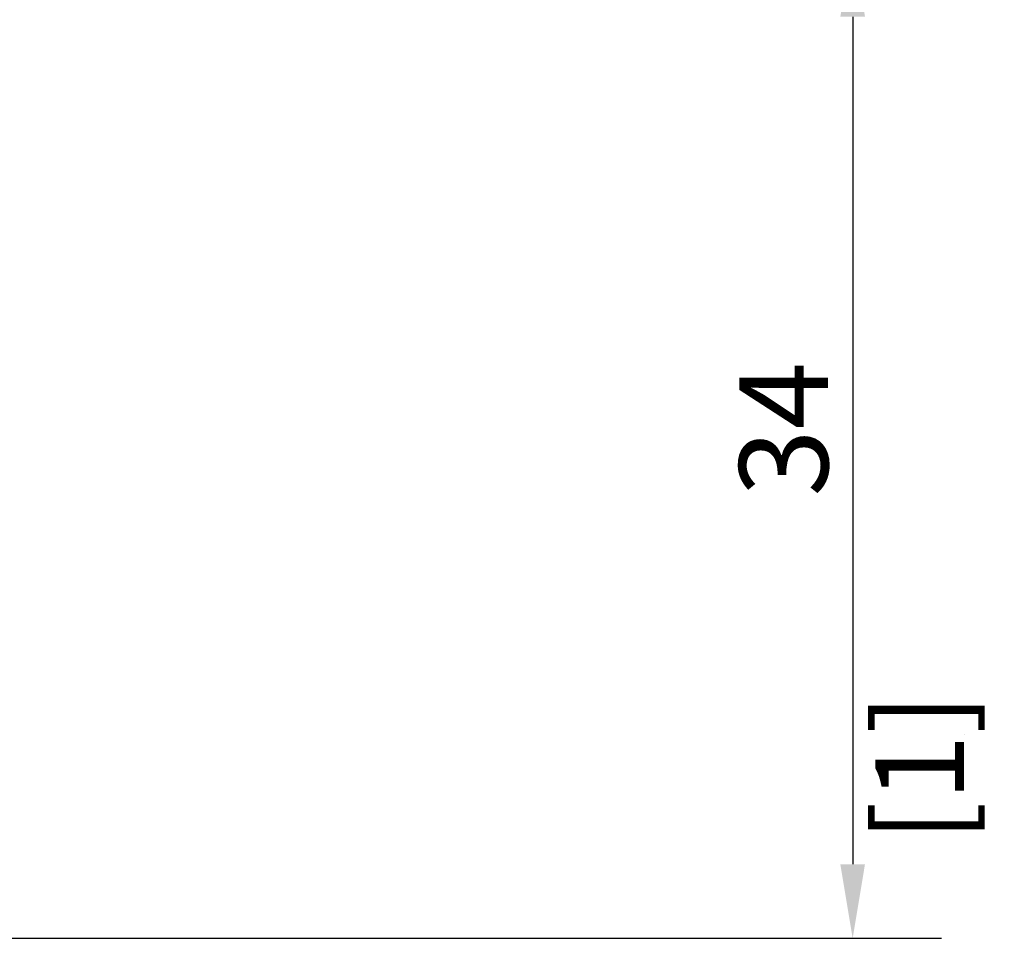
# Model space of a CAD drawing. Units: millimetres. Extents: x 0 to 210, y 0 to 297.
# Drawn here: x 78 to 111, y 194 to 225 of the extents above; entities that cross this region are included whole.
import ezdxf

# ---------------------------------------------------------------- set-up
doc = ezdxf.new("R2010")
doc.units = ezdxf.units.MM
doc.layers.add('Cotes(ISO)', color=7, linetype='Continuous', lineweight=18)
doc.styles.add('MANTION', font='arial.ttf')
doc.dimstyles.new('Plan commercial', dxfattribs={"dimtxt": 3, "dimasz": 2.5, "dimexe": 3, "dimexo": 1, "dimgap": 0.762, "dimtad": 1, "dimrnd": 1e-08, "dimtxsty": 'MANTION', "dimcen": 0.09, "dimdle": 10, "dimclrd": 7, "dimclre": 7, "dimclrt": 256, "dimazin": 2, "dimtfac": 0.5, "dimtmove": 0, "dimatfit": 3, "dimfxl": 1, "dimtolj": 1, "dimlwd": 25, "dimlwe": 25, "dimarcsym": 0})

# ---------------------------------------------------------------- blocks, each defined once
blk = doc.blocks.new('*D7')
at = {"layer": 'Cotes(ISO)', "color": 7, "linetype": 'Continuous', "lineweight": 25, "transparency": 16777216}
for p, q in [((89.832, 227.215), (108.982, 227.215)), ((105.982, 224.715), (105.982, 196.115)), ((72.313, 193.615), (108.982, 193.615))]:
    blk.add_line(p, q, dxfattribs=at)
at = {"layer": 'Cotes(ISO)', "color": 7, "linetype": 'Continuous', "transparency": 16777216}
for points in [[(105.565, 224.715), (106.398, 224.715), (105.982, 227.215)], [(105.565, 196.115), (106.398, 196.115), (105.982, 193.615)]]:
    blk.add_solid(points, dxfattribs=at)
at = {"layer": 'Defpoints', "color": 0, "linetype": 'Continuous', "transparency": 16777216}
for p in [(88.832, 227.215), (71.313, 193.615), (105.982, 193.615)]:
    blk.add_point(p, dxfattribs=at)
at = {"layer": 'Cotes(ISO)', "color": 154, "linetype": 'Continuous', "lineweight": 25, "true_color": 0x004691, "transparency": 16777216, "char_height": 3, "attachment_point": 1, "rotation": 90, "style": 'MANTION'}
for s, insert in [('\\A1; 34', (102.154, 207.603)), ('\\A1;[1{\\H0,7000x;\\S21#64;}]', (106.744, 196.854))]:
    blk.add_mtext(s, dxfattribs=dict(at, insert=insert))

msp = doc.modelspace()

# ---------------------------------------------------------------- dimensions: what is measured, and where the dimension line sits
at = {"layer": 'Cotes(ISO)', "color": 7, "linetype": 'Continuous', "lineweight": 25}
dim = msp.add_linear_dim(base=(105.9815, 193.6146), p1=(88.8319, 227.2146), p2=(71.313, 193.6146), angle=90, text=' <>\\X[1{\\H0,7000x;\\S21#64;}]', dimstyle='Plan commercial', override={"dimgap": 0.762, "dimdec": 0, "dimpost": '\\X', "dimtol": 0, "dimlim": 0, "dimtp": 0, "dimtm": 0, "dimtdec": 2, "dimtofl": 0, "dimatfit": 1, "dimtvp": -0.25}, dxfattribs=at)
dim.commit()
dim.dimension.update_dxf_attribs({"geometry": '*D7', "text_midpoint": (105.9815, 210.4146), "dimtype": 160})

doc.saveas('drawing.dxf')
